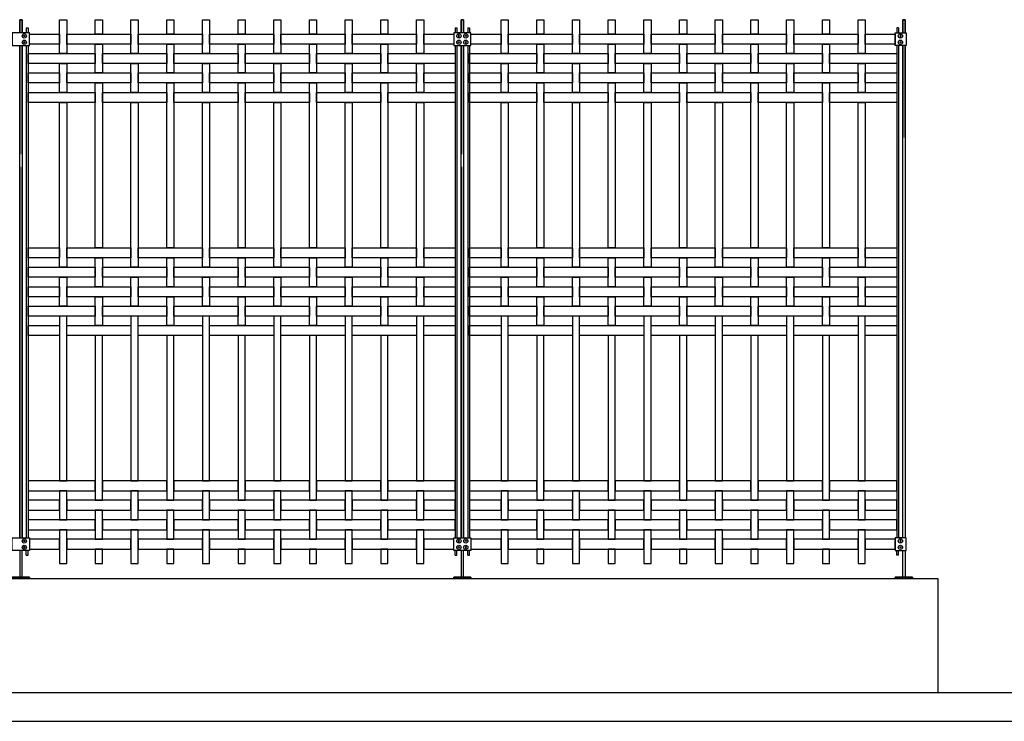
# Model space of a CAD drawing. Units: millimetres. Extents: x 222.7 to 239.1, y 154.4 to 164.4.
# Drawn here: x 232.2 to 235.6, y 156.1 to 158.6 of the extents above; entities that cross this region are included whole.
import ezdxf

# ---------------------------------------------------------------- set-up
doc = ezdxf.new("R2010")
doc.units = ezdxf.units.MM
doc.header["$LTSCALE"] = 0.005
for name, color, linetype in [('MALLA', 7, 'Continuous'), ('MURO', 6, 'Continuous'), ('poste', 8, 'Continuous')]:
    doc.layers.add(name, color=color, linetype=linetype)

msp = doc.modelspace()

# ---------------------------------------------------------------- linework, layer by layer
at = {"layer": 'MALLA'}
for points in [[(232.3099, 158.5768), (232.3349, 158.5768), (232.3349, 158.4583), (232.3099, 158.4583)], [(232.4349, 158.5768), (232.4599, 158.5768), (232.4599, 158.5263), (232.4349, 158.5263)], [(232.5599, 158.5768), (232.5849, 158.5768), (232.5849, 158.4583), (232.5599, 158.4583)], [(232.6849, 158.5768), (232.7099, 158.5768), (232.7099, 158.5263), (232.6849, 158.5263)], [(232.8099, 158.5768), (232.8349, 158.5768), (232.8349, 158.4583), (232.8099, 158.4583)], [(232.9349, 158.5768), (232.9599, 158.5768), (232.9599, 158.5263), (232.9349, 158.5263)], [(233.0599, 158.5768), (233.0849, 158.5768), (233.0849, 158.4583), (233.0599, 158.4583)], [(233.1849, 158.5768), (233.2099, 158.5768), (233.2099, 158.5263), (233.1849, 158.5263)], [(233.3099, 158.5768), (233.3349, 158.5768), (233.3349, 158.4583), (233.3099, 158.4583)], [(233.4349, 158.5768), (233.4599, 158.5768), (233.4599, 158.5263), (233.4349, 158.5263)], [(233.5599, 158.5768), (233.5849, 158.5768), (233.5849, 158.4583), (233.5599, 158.4583)], [(233.8559, 158.5768), (233.8809, 158.5768), (233.8809, 158.4583), (233.8559, 158.4583)], [(233.9809, 158.5768), (234.0059, 158.5768), (234.0059, 158.5263), (233.9809, 158.5263)], [(234.1059, 158.5768), (234.1309, 158.5768), (234.1309, 158.4583), (234.1059, 158.4583)], [(234.2309, 158.5768), (234.2559, 158.5768), (234.2559, 158.5263), (234.2309, 158.5263)], [(234.3559, 158.5768), (234.3809, 158.5768), (234.3809, 158.4583), (234.3559, 158.4583)], [(234.4809, 158.5768), (234.5059, 158.5768), (234.5059, 158.5263), (234.4809, 158.5263)], [(234.6059, 158.5768), (234.6309, 158.5768), (234.6309, 158.4583), (234.6059, 158.4583)], [(234.7309, 158.5768), (234.7559, 158.5768), (234.7559, 158.5263), (234.7309, 158.5263)], [(234.8559, 158.5768), (234.8809, 158.5768), (234.8809, 158.4583), (234.8559, 158.4583)], [(234.9809, 158.5768), (235.0059, 158.5768), (235.0059, 158.5263), (234.9809, 158.5263)], [(235.1059, 158.5768), (235.1309, 158.5768), (235.1309, 158.4583), (235.1059, 158.4583)], [(232.2044, 158.5263), (232.3099, 158.5263), (232.3099, 158.4913), (232.2044, 158.4913)], [(232.3349, 158.5263), (232.5599, 158.5263), (232.5599, 158.4913), (232.3349, 158.4913)], [(232.5849, 158.5263), (232.8099, 158.5263), (232.8099, 158.4913), (232.5849, 158.4913)], [(232.8349, 158.5263), (233.0599, 158.5263), (233.0599, 158.4913), (232.8349, 158.4913)], [(233.0849, 158.5263), (233.3099, 158.5263), (233.3099, 158.4913), (233.0849, 158.4913)], [(233.3349, 158.5263), (233.5599, 158.5263), (233.5599, 158.4913), (233.3349, 158.4913)], [(233.5849, 158.5263), (233.6904, 158.5263), (233.6904, 158.4913), (233.5849, 158.4913)], [(233.7504, 158.5263), (233.8559, 158.5263), (233.8559, 158.4913), (233.7504, 158.4913)], [(233.8809, 158.5263), (234.1059, 158.5263), (234.1059, 158.4913), (233.8809, 158.4913)], [(234.1309, 158.5263), (234.3559, 158.5263), (234.3559, 158.4913), (234.1309, 158.4913)], [(234.3809, 158.5263), (234.6059, 158.5263), (234.6059, 158.4913), (234.3809, 158.4913)], [(234.6309, 158.5263), (234.8559, 158.5263), (234.8559, 158.4913), (234.6309, 158.4913)], [(234.8809, 158.5263), (235.1059, 158.5263), (235.1059, 158.4913), (234.8809, 158.4913)], [(235.1309, 158.5263), (235.2364, 158.5263), (235.2364, 158.4913), (235.1309, 158.4913)], [(232.4349, 158.4913), (232.4599, 158.4913), (232.4599, 158.3903), (232.4349, 158.3903)], [(232.6849, 158.4913), (232.7099, 158.4913), (232.7099, 158.3903), (232.6849, 158.3903)], [(232.9349, 158.4913), (232.9599, 158.4913), (232.9599, 158.3903), (232.9349, 158.3903)], [(233.1849, 158.4913), (233.2099, 158.4913), (233.2099, 158.3903), (233.1849, 158.3903)], [(233.4349, 158.4913), (233.4599, 158.4913), (233.4599, 158.3903), (233.4349, 158.3903)], [(233.9809, 158.4913), (234.0059, 158.4913), (234.0059, 158.3903), (233.9809, 158.3903)], [(234.2309, 158.4913), (234.2559, 158.4913), (234.2559, 158.3903), (234.2309, 158.3903)], [(234.4809, 158.4913), (234.5059, 158.4913), (234.5059, 158.3903), (234.4809, 158.3903)], [(234.7309, 158.4913), (234.7559, 158.4913), (234.7559, 158.3903), (234.7309, 158.3903)], [(234.9809, 158.4913), (235.0059, 158.4913), (235.0059, 158.3903), (234.9809, 158.3903)], [(232.1994, 158.4583), (232.4349, 158.4583), (232.4349, 158.4233), (232.1994, 158.4233)], [(232.4599, 158.4583), (232.6849, 158.4583), (232.6849, 158.4233), (232.4599, 158.4233)], [(232.7099, 158.4583), (232.9349, 158.4583), (232.9349, 158.4233), (232.7099, 158.4233)], [(232.9599, 158.4583), (233.1849, 158.4583), (233.1849, 158.4233), (232.9599, 158.4233)], [(233.2099, 158.4583), (233.4349, 158.4583), (233.4349, 158.4233), (233.2099, 158.4233)], [(233.4599, 158.4583), (233.6954, 158.4583), (233.6954, 158.4233), (233.4599, 158.4233)], [(233.7454, 158.4583), (233.9809, 158.4583), (233.9809, 158.4233), (233.7454, 158.4233)], [(234.0059, 158.4583), (234.2309, 158.4583), (234.2309, 158.4233), (234.0059, 158.4233)], [(234.2559, 158.4583), (234.4809, 158.4583), (234.4809, 158.4233), (234.2559, 158.4233)], [(234.5059, 158.4583), (234.7309, 158.4583), (234.7309, 158.4233), (234.5059, 158.4233)], [(234.7559, 158.4583), (234.9809, 158.4583), (234.9809, 158.4233), (234.7559, 158.4233)], [(235.0059, 158.4583), (235.2414, 158.4583), (235.2414, 158.4233), (235.0059, 158.4233)], [(232.3099, 158.4233), (232.3349, 158.4233), (232.3349, 158.3223), (232.3099, 158.3223)], [(232.5599, 158.4233), (232.5849, 158.4233), (232.5849, 158.3223), (232.5599, 158.3223)], [(232.8099, 158.4233), (232.8349, 158.4233), (232.8349, 158.3223), (232.8099, 158.3223)], [(233.0599, 158.4233), (233.0849, 158.4233), (233.0849, 158.3223), (233.0599, 158.3223)], [(233.3099, 158.4233), (233.3349, 158.4233), (233.3349, 158.3223), (233.3099, 158.3223)], [(233.5599, 158.4233), (233.5849, 158.4233), (233.5849, 158.3223), (233.5599, 158.3223)], [(233.8559, 158.4233), (233.8809, 158.4233), (233.8809, 158.3223), (233.8559, 158.3223)], [(234.1059, 158.4233), (234.1309, 158.4233), (234.1309, 158.3223), (234.1059, 158.3223)], [(234.3559, 158.4233), (234.3809, 158.4233), (234.3809, 158.3223), (234.3559, 158.3223)], [(234.6059, 158.4233), (234.6309, 158.4233), (234.6309, 158.3223), (234.6059, 158.3223)], [(234.8559, 158.4233), (234.8809, 158.4233), (234.8809, 158.3223), (234.8559, 158.3223)], [(235.1059, 158.4233), (235.1309, 158.4233), (235.1309, 158.3223), (235.1059, 158.3223)], [(232.1994, 158.3903), (232.3099, 158.3903), (232.3099, 158.3553), (232.1994, 158.3553)], [(232.3349, 158.3903), (232.5599, 158.3903), (232.5599, 158.3553), (232.3349, 158.3553)], [(232.5849, 158.3903), (232.8099, 158.3903), (232.8099, 158.3553), (232.5849, 158.3553)], [(232.8349, 158.3903), (233.0599, 158.3903), (233.0599, 158.3553), (232.8349, 158.3553)], [(233.0849, 158.3903), (233.3099, 158.3903), (233.3099, 158.3553), (233.0849, 158.3553)], [(233.3349, 158.3903), (233.5599, 158.3903), (233.5599, 158.3553), (233.3349, 158.3553)], [(233.5849, 158.3903), (233.6954, 158.3903), (233.6954, 158.3553), (233.5849, 158.3553)], [(233.7454, 158.3903), (233.8559, 158.3903), (233.8559, 158.3553), (233.7454, 158.3553)], [(233.8809, 158.3903), (234.1059, 158.3903), (234.1059, 158.3553), (233.8809, 158.3553)], [(234.1309, 158.3903), (234.3559, 158.3903), (234.3559, 158.3553), (234.1309, 158.3553)], [(234.3809, 158.3903), (234.6059, 158.3903), (234.6059, 158.3553), (234.3809, 158.3553)], [(234.6309, 158.3903), (234.8559, 158.3903), (234.8559, 158.3553), (234.6309, 158.3553)], [(234.8809, 158.3903), (235.1059, 158.3903), (235.1059, 158.3553), (234.8809, 158.3553)], [(235.1309, 158.3903), (235.2414, 158.3903), (235.2414, 158.3553), (235.1309, 158.3553)], [(232.4349, 158.3553), (232.4599, 158.3553), (232.4599, 157.7783), (232.4349, 157.7783)], [(232.6849, 158.3553), (232.7099, 158.3553), (232.7099, 157.7783), (232.6849, 157.7783)], [(232.9349, 158.3553), (232.9599, 158.3553), (232.9599, 157.7783), (232.9349, 157.7783)], [(233.1849, 158.3553), (233.2099, 158.3553), (233.2099, 157.7783), (233.1849, 157.7783)], [(233.4349, 158.3553), (233.4599, 158.3553), (233.4599, 157.7783), (233.4349, 157.7783)], [(233.9809, 158.3553), (234.0059, 158.3553), (234.0059, 157.7783), (233.9809, 157.7783)], [(234.2309, 158.3553), (234.2559, 158.3553), (234.2559, 157.7783), (234.2309, 157.7783)], [(234.4809, 158.3553), (234.5059, 158.3553), (234.5059, 157.7783), (234.4809, 157.7783)], [(234.7309, 158.3553), (234.7559, 158.3553), (234.7559, 157.7783), (234.7309, 157.7783)], [(234.9809, 158.3553), (235.0059, 158.3553), (235.0059, 157.7783), (234.9809, 157.7783)], [(232.1994, 158.3223), (232.4349, 158.3223), (232.4349, 158.2873), (232.1994, 158.2873)], [(232.4599, 158.3223), (232.6849, 158.3223), (232.6849, 158.2873), (232.4599, 158.2873)], [(232.7099, 158.3223), (232.9349, 158.3223), (232.9349, 158.2873), (232.7099, 158.2873)], [(232.9599, 158.3223), (233.1849, 158.3223), (233.1849, 158.2873), (232.9599, 158.2873)], [(233.2099, 158.3223), (233.4349, 158.3223), (233.4349, 158.2873), (233.2099, 158.2873)], [(233.4599, 158.3223), (233.6954, 158.3223), (233.6954, 158.2873), (233.4599, 158.2873)], [(233.7454, 158.3223), (233.9809, 158.3223), (233.9809, 158.2873), (233.7454, 158.2873)], [(234.0059, 158.3223), (234.2309, 158.3223), (234.2309, 158.2873), (234.0059, 158.2873)], [(234.2559, 158.3223), (234.4809, 158.3223), (234.4809, 158.2873), (234.2559, 158.2873)], [(234.5059, 158.3223), (234.7309, 158.3223), (234.7309, 158.2873), (234.5059, 158.2873)], [(234.7559, 158.3223), (234.9809, 158.3223), (234.9809, 158.2873), (234.7559, 158.2873)], [(235.0059, 158.3223), (235.2414, 158.3223), (235.2414, 158.2873), (235.0059, 158.2873)], [(232.3099, 158.2873), (232.3349, 158.2873), (232.3349, 157.7103), (232.3099, 157.7103)], [(232.5599, 158.2873), (232.5849, 158.2873), (232.5849, 157.7103), (232.5599, 157.7103)], [(232.8099, 158.2873), (232.8349, 158.2873), (232.8349, 157.7103), (232.8099, 157.7103)], [(233.0599, 158.2873), (233.0849, 158.2873), (233.0849, 157.7103), (233.0599, 157.7103)], [(233.3099, 158.2873), (233.3349, 158.2873), (233.3349, 157.7103), (233.3099, 157.7103)], [(233.5599, 158.2873), (233.5849, 158.2873), (233.5849, 157.7103), (233.5599, 157.7103)], [(233.8559, 158.2873), (233.8809, 158.2873), (233.8809, 157.7103), (233.8559, 157.7103)], [(234.1059, 158.2873), (234.1309, 158.2873), (234.1309, 157.7103), (234.1059, 157.7103)], [(234.3559, 158.2873), (234.3809, 158.2873), (234.3809, 157.7103), (234.3559, 157.7103)], [(234.6059, 158.2873), (234.6309, 158.2873), (234.6309, 157.7103), (234.6059, 157.7103)], [(234.8559, 158.2873), (234.8809, 158.2873), (234.8809, 157.7103), (234.8559, 157.7103)], [(235.1059, 158.2873), (235.1309, 158.2873), (235.1309, 157.7103), (235.1059, 157.7103)], [(232.1994, 157.7783), (232.3099, 157.7783), (232.3099, 157.7433), (232.1994, 157.7433)], [(232.3349, 157.7783), (232.5599, 157.7783), (232.5599, 157.7433), (232.3349, 157.7433)], [(232.5849, 157.7783), (232.8099, 157.7783), (232.8099, 157.7433), (232.5849, 157.7433)], [(232.8349, 157.7783), (233.0599, 157.7783), (233.0599, 157.7433), (232.8349, 157.7433)], [(233.0849, 157.7783), (233.3099, 157.7783), (233.3099, 157.7433), (233.0849, 157.7433)], [(233.3349, 157.7783), (233.5599, 157.7783), (233.5599, 157.7433), (233.3349, 157.7433)], [(233.5849, 157.7783), (233.6954, 157.7783), (233.6954, 157.7433), (233.5849, 157.7433)], [(233.7454, 157.7783), (233.8559, 157.7783), (233.8559, 157.7433), (233.7454, 157.7433)], [(233.8809, 157.7783), (234.1059, 157.7783), (234.1059, 157.7433), (233.8809, 157.7433)], [(234.1309, 157.7783), (234.3559, 157.7783), (234.3559, 157.7433), (234.1309, 157.7433)], [(234.3809, 157.7783), (234.6059, 157.7783), (234.6059, 157.7433), (234.3809, 157.7433)], [(234.6309, 157.7783), (234.8559, 157.7783), (234.8559, 157.7433), (234.6309, 157.7433)], [(234.8809, 157.7783), (235.1059, 157.7783), (235.1059, 157.7433), (234.8809, 157.7433)], [(235.1309, 157.7783), (235.2414, 157.7783), (235.2414, 157.7433), (235.1309, 157.7433)], [(232.4349, 157.7433), (232.4599, 157.7433), (232.4599, 157.6423), (232.4349, 157.6423)], [(232.6849, 157.7433), (232.7099, 157.7433), (232.7099, 157.6423), (232.6849, 157.6423)], [(232.9349, 157.7433), (232.9599, 157.7433), (232.9599, 157.6423), (232.9349, 157.6423)], [(233.1849, 157.7433), (233.2099, 157.7433), (233.2099, 157.6423), (233.1849, 157.6423)], [(233.4349, 157.7433), (233.4599, 157.7433), (233.4599, 157.6423), (233.4349, 157.6423)], [(233.9809, 157.7433), (234.0059, 157.7433), (234.0059, 157.6423), (233.9809, 157.6423)], [(234.2309, 157.7433), (234.2559, 157.7433), (234.2559, 157.6423), (234.2309, 157.6423)], [(234.4809, 157.7433), (234.5059, 157.7433), (234.5059, 157.6423), (234.4809, 157.6423)], [(234.7309, 157.7433), (234.7559, 157.7433), (234.7559, 157.6423), (234.7309, 157.6423)], [(234.9809, 157.7433), (235.0059, 157.7433), (235.0059, 157.6423), (234.9809, 157.6423)], [(232.1994, 157.7103), (232.4349, 157.7103), (232.4349, 157.6753), (232.1994, 157.6753)], [(232.4599, 157.7103), (232.6849, 157.7103), (232.6849, 157.6753), (232.4599, 157.6753)], [(232.7099, 157.7103), (232.9349, 157.7103), (232.9349, 157.6753), (232.7099, 157.6753)], [(232.9599, 157.7103), (233.1849, 157.7103), (233.1849, 157.6753), (232.9599, 157.6753)], [(233.2099, 157.7103), (233.4349, 157.7103), (233.4349, 157.6753), (233.2099, 157.6753)], [(233.4599, 157.7103), (233.6954, 157.7103), (233.6954, 157.6753), (233.4599, 157.6753)], [(233.7454, 157.7103), (233.9809, 157.7103), (233.9809, 157.6753), (233.7454, 157.6753)], [(234.0059, 157.7103), (234.2309, 157.7103), (234.2309, 157.6753), (234.0059, 157.6753)], [(234.2559, 157.7103), (234.4809, 157.7103), (234.4809, 157.6753), (234.2559, 157.6753)], [(234.5059, 157.7103), (234.7309, 157.7103), (234.7309, 157.6753), (234.5059, 157.6753)], [(234.7559, 157.7103), (234.9809, 157.7103), (234.9809, 157.6753), (234.7559, 157.6753)], [(235.0059, 157.7103), (235.2414, 157.7103), (235.2414, 157.6753), (235.0059, 157.6753)], [(232.3099, 157.6753), (232.3349, 157.6753), (232.3349, 157.5743), (232.3099, 157.5743)], [(232.5599, 157.6753), (232.5849, 157.6753), (232.5849, 157.5743), (232.5599, 157.5743)], [(232.8099, 157.6753), (232.8349, 157.6753), (232.8349, 157.5743), (232.8099, 157.5743)], [(233.0599, 157.6753), (233.0849, 157.6753), (233.0849, 157.5743), (233.0599, 157.5743)], [(233.3099, 157.6753), (233.3349, 157.6753), (233.3349, 157.5743), (233.3099, 157.5743)], [(233.5599, 157.6753), (233.5849, 157.6753), (233.5849, 157.5743), (233.5599, 157.5743)], [(233.8559, 157.6753), (233.8809, 157.6753), (233.8809, 157.5743), (233.8559, 157.5743)], [(234.1059, 157.6753), (234.1309, 157.6753), (234.1309, 157.5743), (234.1059, 157.5743)], [(234.3559, 157.6753), (234.3809, 157.6753), (234.3809, 157.5743), (234.3559, 157.5743)], [(234.6059, 157.6753), (234.6309, 157.6753), (234.6309, 157.5743), (234.6059, 157.5743)], [(234.8559, 157.6753), (234.8809, 157.6753), (234.8809, 157.5743), (234.8559, 157.5743)], [(235.1059, 157.6753), (235.1309, 157.6753), (235.1309, 157.5743), (235.1059, 157.5743)], [(232.1994, 157.6423), (232.3099, 157.6423), (232.3099, 157.6073), (232.1994, 157.6073)], [(232.3349, 157.6423), (232.5599, 157.6423), (232.5599, 157.6073), (232.3349, 157.6073)], [(232.5849, 157.6423), (232.8099, 157.6423), (232.8099, 157.6073), (232.5849, 157.6073)], [(232.8349, 157.6423), (233.0599, 157.6423), (233.0599, 157.6073), (232.8349, 157.6073)], [(233.0849, 157.6423), (233.3099, 157.6423), (233.3099, 157.6073), (233.0849, 157.6073)], [(233.3349, 157.6423), (233.5599, 157.6423), (233.5599, 157.6073), (233.3349, 157.6073)], [(233.5849, 157.6423), (233.6954, 157.6423), (233.6954, 157.6073), (233.5849, 157.6073)], [(233.7454, 157.6423), (233.8559, 157.6423), (233.8559, 157.6073), (233.7454, 157.6073)], [(233.8809, 157.6423), (234.1059, 157.6423), (234.1059, 157.6073), (233.8809, 157.6073)], [(234.1309, 157.6423), (234.3559, 157.6423), (234.3559, 157.6073), (234.1309, 157.6073)], [(234.3809, 157.6423), (234.6059, 157.6423), (234.6059, 157.6073), (234.3809, 157.6073)], [(234.6309, 157.6423), (234.8559, 157.6423), (234.8559, 157.6073), (234.6309, 157.6073)], [(234.8809, 157.6423), (235.1059, 157.6423), (235.1059, 157.6073), (234.8809, 157.6073)], [(235.1309, 157.6423), (235.2414, 157.6423), (235.2414, 157.6073), (235.1309, 157.6073)], [(232.4349, 157.6073), (232.4599, 157.6073), (232.4599, 157.5063), (232.4349, 157.5063)], [(232.6849, 157.6073), (232.7099, 157.6073), (232.7099, 157.5063), (232.6849, 157.5063)], [(232.9349, 157.6073), (232.9599, 157.6073), (232.9599, 157.5063), (232.9349, 157.5063)], [(233.1849, 157.6073), (233.2099, 157.6073), (233.2099, 157.5063), (233.1849, 157.5063)], [(233.4349, 157.6073), (233.4599, 157.6073), (233.4599, 157.5063), (233.4349, 157.5063)], [(233.9809, 157.6073), (234.0059, 157.6073), (234.0059, 157.5063), (233.9809, 157.5063)], [(234.2309, 157.6073), (234.2559, 157.6073), (234.2559, 157.5063), (234.2309, 157.5063)], [(234.4809, 157.6073), (234.5059, 157.6073), (234.5059, 157.5063), (234.4809, 157.5063)], [(234.7309, 157.6073), (234.7559, 157.6073), (234.7559, 157.5063), (234.7309, 157.5063)], [(234.9809, 157.6073), (235.0059, 157.6073), (235.0059, 157.5063), (234.9809, 157.5063)], [(232.1994, 157.5743), (232.4349, 157.5743), (232.4349, 157.5393), (232.1994, 157.5393)], [(232.4599, 157.5743), (232.6849, 157.5743), (232.6849, 157.5393), (232.4599, 157.5393)], [(232.7099, 157.5743), (232.9349, 157.5743), (232.9349, 157.5393), (232.7099, 157.5393)], [(232.9599, 157.5743), (233.1849, 157.5743), (233.1849, 157.5393), (232.9599, 157.5393)], [(233.2099, 157.5743), (233.4349, 157.5743), (233.4349, 157.5393), (233.2099, 157.5393)], [(233.4599, 157.5743), (233.6954, 157.5743), (233.6954, 157.5393), (233.4599, 157.5393)], [(233.7454, 157.5743), (233.9809, 157.5743), (233.9809, 157.5393), (233.7454, 157.5393)], [(234.0059, 157.5743), (234.2309, 157.5743), (234.2309, 157.5393), (234.0059, 157.5393)], [(234.2559, 157.5743), (234.4809, 157.5743), (234.4809, 157.5393), (234.2559, 157.5393)], [(234.5059, 157.5743), (234.7309, 157.5743), (234.7309, 157.5393), (234.5059, 157.5393)], [(234.7559, 157.5743), (234.9809, 157.5743), (234.9809, 157.5393), (234.7559, 157.5393)], [(235.0059, 157.5743), (235.2414, 157.5743), (235.2414, 157.5393), (235.0059, 157.5393)], [(232.3099, 156.9628), (232.3349, 156.9628), (232.3349, 157.5393), (232.3099, 157.5393)], [(232.5599, 156.9628), (232.5849, 156.9628), (232.5849, 157.5393), (232.5599, 157.5393)], [(232.8099, 156.9628), (232.8349, 156.9628), (232.8349, 157.5393), (232.8099, 157.5393)], [(233.0599, 156.9628), (233.0849, 156.9628), (233.0849, 157.5393), (233.0599, 157.5393)], [(233.3099, 156.9628), (233.3349, 156.9628), (233.3349, 157.5393), (233.3099, 157.5393)], [(233.5599, 156.9628), (233.5849, 156.9628), (233.5849, 157.5393), (233.5599, 157.5393)], [(233.8559, 156.9628), (233.8809, 156.9628), (233.8809, 157.5393), (233.8559, 157.5393)], [(234.1059, 156.9628), (234.1309, 156.9628), (234.1309, 157.5393), (234.1059, 157.5393)], [(234.3559, 156.9628), (234.3809, 156.9628), (234.3809, 157.5393), (234.3559, 157.5393)], [(234.6059, 156.9628), (234.6309, 156.9628), (234.6309, 157.5393), (234.6059, 157.5393)], [(234.8559, 156.9628), (234.8809, 156.9628), (234.8809, 157.5393), (234.8559, 157.5393)], [(235.1059, 156.9628), (235.1309, 156.9628), (235.1309, 157.5393), (235.1059, 157.5393)], [(232.1994, 157.5063), (232.3099, 157.5063), (232.3099, 157.4713), (232.1994, 157.4713)], [(232.3349, 157.5063), (232.5599, 157.5063), (232.5599, 157.4713), (232.3349, 157.4713)], [(232.5849, 157.5063), (232.8099, 157.5063), (232.8099, 157.4713), (232.5849, 157.4713)], [(232.8349, 157.5063), (233.0599, 157.5063), (233.0599, 157.4713), (232.8349, 157.4713)], [(233.0849, 157.5063), (233.3099, 157.5063), (233.3099, 157.4713), (233.0849, 157.4713)], [(233.3349, 157.5063), (233.5599, 157.5063), (233.5599, 157.4713), (233.3349, 157.4713)], [(233.5849, 157.5063), (233.6954, 157.5063), (233.6954, 157.4713), (233.5849, 157.4713)], [(233.7454, 157.5063), (233.8559, 157.5063), (233.8559, 157.4713), (233.7454, 157.4713)], [(233.8809, 157.5063), (234.1059, 157.5063), (234.1059, 157.4713), (233.8809, 157.4713)], [(234.1309, 157.5063), (234.3559, 157.5063), (234.3559, 157.4713), (234.1309, 157.4713)], [(234.3809, 157.5063), (234.6059, 157.5063), (234.6059, 157.4713), (234.3809, 157.4713)], [(234.6309, 157.5063), (234.8559, 157.5063), (234.8559, 157.4713), (234.6309, 157.4713)], [(234.8809, 157.5063), (235.1059, 157.5063), (235.1059, 157.4713), (234.8809, 157.4713)], [(235.1309, 157.5063), (235.2414, 157.5063), (235.2414, 157.4713), (235.1309, 157.4713)], [(232.4349, 156.8948), (232.4599, 156.8948), (232.4599, 157.4713), (232.4349, 157.4713)], [(232.6849, 156.8948), (232.7099, 156.8948), (232.7099, 157.4713), (232.6849, 157.4713)], [(232.9349, 156.8948), (232.9599, 156.8948), (232.9599, 157.4713), (232.9349, 157.4713)], [(233.1849, 156.8948), (233.2099, 156.8948), (233.2099, 157.4713), (233.1849, 157.4713)], [(233.4349, 156.8948), (233.4599, 156.8948), (233.4599, 157.4713), (233.4349, 157.4713)], [(233.9809, 156.8948), (234.0059, 156.8948), (234.0059, 157.4713), (233.9809, 157.4713)], [(234.2309, 156.8948), (234.2559, 156.8948), (234.2559, 157.4713), (234.2309, 157.4713)], [(234.4809, 156.8948), (234.5059, 156.8948), (234.5059, 157.4713), (234.4809, 157.4713)], [(234.7309, 156.8948), (234.7559, 156.8948), (234.7559, 157.4713), (234.7309, 157.4713)], [(234.9809, 156.8948), (235.0059, 156.8948), (235.0059, 157.4713), (234.9809, 157.4713)], [(232.1994, 156.9278), (232.4349, 156.9278), (232.4349, 156.9628), (232.1994, 156.9628)], [(232.4599, 156.9278), (232.6849, 156.9278), (232.6849, 156.9628), (232.4599, 156.9628)], [(232.7099, 156.9278), (232.9349, 156.9278), (232.9349, 156.9628), (232.7099, 156.9628)], [(232.9599, 156.9278), (233.1849, 156.9278), (233.1849, 156.9628), (232.9599, 156.9628)], [(233.2099, 156.9278), (233.4349, 156.9278), (233.4349, 156.9628), (233.2099, 156.9628)], [(233.4599, 156.9278), (233.6954, 156.9278), (233.6954, 156.9628), (233.4599, 156.9628)], [(233.7454, 156.9278), (233.9809, 156.9278), (233.9809, 156.9628), (233.7454, 156.9628)], [(234.0059, 156.9278), (234.2309, 156.9278), (234.2309, 156.9628), (234.0059, 156.9628)], [(234.2559, 156.9278), (234.4809, 156.9278), (234.4809, 156.9628), (234.2559, 156.9628)], [(234.5059, 156.9278), (234.7309, 156.9278), (234.7309, 156.9628), (234.5059, 156.9628)], [(234.7559, 156.9278), (234.9809, 156.9278), (234.9809, 156.9628), (234.7559, 156.9628)], [(235.0059, 156.9278), (235.2414, 156.9278), (235.2414, 156.9628), (235.0059, 156.9628)], [(232.3099, 156.8268), (232.3349, 156.8268), (232.3349, 156.9278), (232.3099, 156.9278)], [(232.5599, 156.8268), (232.5849, 156.8268), (232.5849, 156.9278), (232.5599, 156.9278)], [(232.8099, 156.8268), (232.8349, 156.8268), (232.8349, 156.9278), (232.8099, 156.9278)], [(233.0599, 156.8268), (233.0849, 156.8268), (233.0849, 156.9278), (233.0599, 156.9278)], [(233.3099, 156.8268), (233.3349, 156.8268), (233.3349, 156.9278), (233.3099, 156.9278)], [(233.5599, 156.8268), (233.5849, 156.8268), (233.5849, 156.9278), (233.5599, 156.9278)], [(233.8559, 156.8268), (233.8809, 156.8268), (233.8809, 156.9278), (233.8559, 156.9278)], [(234.1059, 156.8268), (234.1309, 156.8268), (234.1309, 156.9278), (234.1059, 156.9278)], [(234.3559, 156.8268), (234.3809, 156.8268), (234.3809, 156.9278), (234.3559, 156.9278)], [(234.6059, 156.8268), (234.6309, 156.8268), (234.6309, 156.9278), (234.6059, 156.9278)], [(234.8559, 156.8268), (234.8809, 156.8268), (234.8809, 156.9278), (234.8559, 156.9278)], [(235.1059, 156.8268), (235.1309, 156.8268), (235.1309, 156.9278), (235.1059, 156.9278)], [(232.1994, 156.8598), (232.3099, 156.8598), (232.3099, 156.8948), (232.1994, 156.8948)], [(232.3349, 156.8598), (232.5599, 156.8598), (232.5599, 156.8948), (232.3349, 156.8948)], [(232.5849, 156.8598), (232.8099, 156.8598), (232.8099, 156.8948), (232.5849, 156.8948)], [(232.8349, 156.8598), (233.0599, 156.8598), (233.0599, 156.8948), (232.8349, 156.8948)], [(233.0849, 156.8598), (233.3099, 156.8598), (233.3099, 156.8948), (233.0849, 156.8948)], [(233.3349, 156.8598), (233.5599, 156.8598), (233.5599, 156.8948), (233.3349, 156.8948)], [(233.5849, 156.8598), (233.6954, 156.8598), (233.6954, 156.8948), (233.5849, 156.8948)], [(233.7454, 156.8598), (233.8559, 156.8598), (233.8559, 156.8948), (233.7454, 156.8948)], [(233.8809, 156.8598), (234.1059, 156.8598), (234.1059, 156.8948), (233.8809, 156.8948)], [(234.1309, 156.8598), (234.3559, 156.8598), (234.3559, 156.8948), (234.1309, 156.8948)], [(234.3809, 156.8598), (234.6059, 156.8598), (234.6059, 156.8948), (234.3809, 156.8948)], [(234.6309, 156.8598), (234.8559, 156.8598), (234.8559, 156.8948), (234.6309, 156.8948)], [(234.8809, 156.8598), (235.1059, 156.8598), (235.1059, 156.8948), (234.8809, 156.8948)], [(235.1309, 156.8598), (235.2414, 156.8598), (235.2414, 156.8948), (235.1309, 156.8948)], [(232.4349, 156.7588), (232.4599, 156.7588), (232.4599, 156.8598), (232.4349, 156.8598)], [(232.6849, 156.7588), (232.7099, 156.7588), (232.7099, 156.8598), (232.6849, 156.8598)], [(232.9349, 156.7588), (232.9599, 156.7588), (232.9599, 156.8598), (232.9349, 156.8598)], [(233.1849, 156.7588), (233.2099, 156.7588), (233.2099, 156.8598), (233.1849, 156.8598)], [(233.4349, 156.7588), (233.4599, 156.7588), (233.4599, 156.8598), (233.4349, 156.8598)], [(233.9809, 156.7588), (234.0059, 156.7588), (234.0059, 156.8598), (233.9809, 156.8598)], [(234.2309, 156.7588), (234.2559, 156.7588), (234.2559, 156.8598), (234.2309, 156.8598)], [(234.4809, 156.7588), (234.5059, 156.7588), (234.5059, 156.8598), (234.4809, 156.8598)], [(234.7309, 156.7588), (234.7559, 156.7588), (234.7559, 156.8598), (234.7309, 156.8598)], [(234.9809, 156.7588), (235.0059, 156.7588), (235.0059, 156.8598), (234.9809, 156.8598)], [(232.1994, 156.7918), (232.4349, 156.7918), (232.4349, 156.8268), (232.1994, 156.8268)], [(232.4599, 156.7918), (232.6849, 156.7918), (232.6849, 156.8268), (232.4599, 156.8268)], [(232.7099, 156.7918), (232.9349, 156.7918), (232.9349, 156.8268), (232.7099, 156.8268)], [(232.9599, 156.7918), (233.1849, 156.7918), (233.1849, 156.8268), (232.9599, 156.8268)], [(233.2099, 156.7918), (233.4349, 156.7918), (233.4349, 156.8268), (233.2099, 156.8268)], [(233.4599, 156.7918), (233.6954, 156.7918), (233.6954, 156.8268), (233.4599, 156.8268)], [(233.7454, 156.7918), (233.9809, 156.7918), (233.9809, 156.8268), (233.7454, 156.8268)], [(234.0059, 156.7918), (234.2309, 156.7918), (234.2309, 156.8268), (234.0059, 156.8268)], [(234.2559, 156.7918), (234.4809, 156.7918), (234.4809, 156.8268), (234.2559, 156.8268)], [(234.5059, 156.7918), (234.7309, 156.7918), (234.7309, 156.8268), (234.5059, 156.8268)], [(234.7559, 156.7918), (234.9809, 156.7918), (234.9809, 156.8268), (234.7559, 156.8268)], [(235.0059, 156.7918), (235.2414, 156.7918), (235.2414, 156.8268), (235.0059, 156.8268)], [(232.3099, 156.6733), (232.3349, 156.6733), (232.3349, 156.7918), (232.3099, 156.7918)], [(232.5599, 156.6733), (232.5849, 156.6733), (232.5849, 156.7918), (232.5599, 156.7918)], [(232.8099, 156.6733), (232.8349, 156.6733), (232.8349, 156.7918), (232.8099, 156.7918)], [(233.0599, 156.6733), (233.0849, 156.6733), (233.0849, 156.7918), (233.0599, 156.7918)], [(233.3099, 156.6733), (233.3349, 156.6733), (233.3349, 156.7918), (233.3099, 156.7918)], [(233.5599, 156.6733), (233.5849, 156.6733), (233.5849, 156.7918), (233.5599, 156.7918)], [(233.8559, 156.6733), (233.8809, 156.6733), (233.8809, 156.7918), (233.8559, 156.7918)], [(234.1059, 156.6733), (234.1309, 156.6733), (234.1309, 156.7918), (234.1059, 156.7918)], [(234.3559, 156.6733), (234.3809, 156.6733), (234.3809, 156.7918), (234.3559, 156.7918)], [(234.6059, 156.6733), (234.6309, 156.6733), (234.6309, 156.7918), (234.6059, 156.7918)], [(234.8559, 156.6733), (234.8809, 156.6733), (234.8809, 156.7918), (234.8559, 156.7918)], [(235.1059, 156.6733), (235.1309, 156.6733), (235.1309, 156.7918), (235.1059, 156.7918)], [(232.2044, 156.7238), (232.3099, 156.7238), (232.3099, 156.7588), (232.2044, 156.7588)], [(232.3349, 156.7238), (232.5599, 156.7238), (232.5599, 156.7588), (232.3349, 156.7588)], [(232.5849, 156.7238), (232.8099, 156.7238), (232.8099, 156.7588), (232.5849, 156.7588)], [(232.8349, 156.7238), (233.0599, 156.7238), (233.0599, 156.7588), (232.8349, 156.7588)], [(233.0849, 156.7238), (233.3099, 156.7238), (233.3099, 156.7588), (233.0849, 156.7588)], [(233.3349, 156.7238), (233.5599, 156.7238), (233.5599, 156.7588), (233.3349, 156.7588)], [(233.5849, 156.7238), (233.6904, 156.7238), (233.6904, 156.7588), (233.5849, 156.7588)], [(233.7504, 156.7238), (233.8559, 156.7238), (233.8559, 156.7588), (233.7504, 156.7588)], [(233.8809, 156.7238), (234.1059, 156.7238), (234.1059, 156.7588), (233.8809, 156.7588)], [(234.1309, 156.7238), (234.3559, 156.7238), (234.3559, 156.7588), (234.1309, 156.7588)], [(234.3809, 156.7238), (234.6059, 156.7238), (234.6059, 156.7588), (234.3809, 156.7588)], [(234.6309, 156.7238), (234.8559, 156.7238), (234.8559, 156.7588), (234.6309, 156.7588)], [(234.8809, 156.7238), (235.1059, 156.7238), (235.1059, 156.7588), (234.8809, 156.7588)], [(235.1309, 156.7238), (235.2364, 156.7238), (235.2364, 156.7588), (235.1309, 156.7588)], [(232.4349, 156.6733), (232.4599, 156.6733), (232.4599, 156.7238), (232.4349, 156.7238)], [(232.6849, 156.6733), (232.7099, 156.6733), (232.7099, 156.7238), (232.6849, 156.7238)], [(232.9349, 156.6733), (232.9599, 156.6733), (232.9599, 156.7238), (232.9349, 156.7238)], [(233.1849, 156.6733), (233.2099, 156.6733), (233.2099, 156.7238), (233.1849, 156.7238)], [(233.4349, 156.6733), (233.4599, 156.6733), (233.4599, 156.7238), (233.4349, 156.7238)], [(233.9809, 156.6733), (234.0059, 156.6733), (234.0059, 156.7238), (233.9809, 156.7238)], [(234.2309, 156.6733), (234.2559, 156.6733), (234.2559, 156.7238), (234.2309, 156.7238)], [(234.4809, 156.6733), (234.5059, 156.6733), (234.5059, 156.7238), (234.4809, 156.7238)], [(234.7309, 156.6733), (234.7559, 156.6733), (234.7559, 156.7238), (234.7309, 156.7238)], [(234.9809, 156.6733), (235.0059, 156.6733), (235.0059, 156.7238), (234.9809, 156.7238)]]:
    msp.add_lwpolyline(points, close=True, dxfattribs=at)
at = {"layer": 'MURO'}
for points in [[(224.3732, 156.6213), (235.3851, 156.6213)], [(235.3851, 156.6213), (235.3851, 156.2213)], [(238.4199, 156.2213), (222.6799, 156.2213)], [(222.6799, 156.1213), (239.066, 156.1213)], [(222.6799, 156.1213), (235.5379, 156.1213)]]:
    msp.add_lwpolyline(points, dxfattribs=at)
at = {"layer": 'poste'}
for p, q in [((232.1934, 158.5478), (232.1934, 158.5314)), ((232.1934, 158.5478), (232.1994, 158.5478)), ((232.1994, 158.5478), (232.1994, 158.5314)), ((233.6954, 158.5478), (233.6954, 158.5314)), ((233.6954, 158.5478), (233.7014, 158.5478)), ((233.7014, 158.5478), (233.7014, 158.5314)), ((233.7394, 158.5478), (233.7394, 158.5314)), ((233.7394, 158.5478), (233.7454, 158.5478)), ((233.7454, 158.5478), (233.7454, 158.5314)), ((235.2414, 158.5478), (235.2414, 158.5314)), ((235.2474, 158.5478), (235.2414, 158.5478)), ((235.2474, 158.5478), (235.2474, 158.5314)), ((232.1934, 158.4862), (232.1934, 156.7639)), ((232.1994, 158.4862), (232.1994, 156.7639)), ((233.6954, 158.4862), (233.6954, 156.7639)), ((233.7014, 158.4862), (233.7014, 156.7639)), ((233.7394, 158.4862), (233.7394, 156.7639)), ((233.7454, 158.4862), (233.7454, 156.7639)), ((235.2414, 158.4862), (235.2414, 156.7639)), ((235.2474, 158.4862), (235.2474, 156.7639)), ((232.1934, 156.7023), (232.1934, 156.7187)), ((232.1994, 156.7023), (232.1994, 156.7187)), ((233.6954, 156.7023), (233.6954, 156.7187)), ((233.7014, 156.7023), (233.7014, 156.7187)), ((233.7394, 156.7023), (233.7394, 156.7187)), ((233.7454, 156.7023), (233.7454, 156.7187)), ((235.2414, 156.7023), (235.2414, 156.7187)), ((235.2474, 156.7023), (235.2474, 156.7187)), ((232.1934, 156.7023), (232.1994, 156.7023)), ((233.6954, 156.7023), (233.7014, 156.7023)), ((233.7394, 156.7023), (233.7454, 156.7023)), ((235.2474, 156.7023), (235.2414, 156.7023))]:
    msp.add_line(p, q, dxfattribs=at)
for points in [[(232.1704, 158.5314), (232.1704, 158.5768), (232.1784, 158.5768), (232.1784, 158.5314)], [(232.1784, 158.5314), (232.1784, 158.5768), (232.1704, 158.5768), (232.1704, 158.5314)], [(233.7164, 158.5314), (233.7164, 158.5768), (233.7244, 158.5768), (233.7244, 158.5314)], [(233.7244, 158.5314), (233.7244, 158.5768), (233.7164, 158.5768), (233.7164, 158.5314)], [(235.2704, 158.5331), (235.2704, 158.5768), (235.2624, 158.5768), (235.2624, 158.5331)], [(235.2624, 158.5314), (235.2624, 158.5768), (235.2704, 158.5768), (235.2704, 158.5314)], [(235.2624, 158.5547), (235.2624, 158.5314)], [(235.2704, 158.5314), (235.2704, 158.5547)], [(232.1704, 156.7639), (232.1704, 158.4862)], [(232.1704, 158.4862), (232.1704, 158.1067)], [(232.1784, 158.4862), (232.1784, 156.7639)], [(232.1784, 158.1067), (232.1784, 158.4862)], [(233.7164, 156.7639), (233.7164, 158.4862)], [(233.7164, 158.4862), (233.7164, 158.1067)], [(233.7244, 158.1067), (233.7244, 158.4862)], [(233.7244, 158.4862), (233.7244, 156.7639)], [(235.2624, 156.7639), (235.2624, 158.4862)], [(235.2624, 158.4862), (235.2624, 158.1646)], [(235.2704, 158.1646), (235.2704, 158.4862)], [(235.2704, 158.4862), (235.2704, 156.7639)], [(232.1704, 158.0615), (232.1704, 156.7639)], [(232.1784, 156.7639), (232.1784, 158.0615)], [(233.7164, 158.0615), (233.7164, 156.7639)], [(233.7244, 156.7639), (233.7244, 158.0615)], [(232.1704, 156.7187), (232.1704, 156.6253), (232.1784, 156.6253), (232.1784, 156.7187)], [(233.7164, 156.7187), (233.7164, 156.6253), (233.7244, 156.6253), (233.7244, 156.7187)], [(235.2704, 156.7187), (235.2704, 156.6253), (235.2624, 156.6253), (235.2624, 156.7187)]]:
    msp.add_lwpolyline(points, dxfattribs=at)
for points in [[(232.1444, 158.4862), (232.2044, 158.4862), (232.2044, 158.5314), (232.1444, 158.5314)], [(232.1876, 158.522), (232.1888, 158.5199), (232.1876, 158.5178), (232.1852, 158.5178), (232.184, 158.5199), (232.1852, 158.522)], [(232.1876, 158.522), (232.1888, 158.5199), (232.1876, 158.5178), (232.1852, 158.5178), (232.184, 158.5199), (232.1852, 158.522)], [(233.6904, 158.4862), (233.7504, 158.4862), (233.7504, 158.5314), (233.6904, 158.5314)], [(233.7072, 158.522), (233.706, 158.5199), (233.7072, 158.5178), (233.7096, 158.5178), (233.7108, 158.5199), (233.7096, 158.522)], [(233.7072, 158.522), (233.706, 158.5199), (233.7072, 158.5178), (233.7096, 158.5178), (233.7108, 158.5199), (233.7096, 158.522)], [(233.7336, 158.522), (233.7348, 158.5199), (233.7336, 158.5178), (233.7312, 158.5178), (233.73, 158.5199), (233.7312, 158.522)], [(233.7336, 158.522), (233.7348, 158.5199), (233.7336, 158.5178), (233.7312, 158.5178), (233.73, 158.5199), (233.7312, 158.522)], [(235.2747, 158.4862), (235.2364, 158.4862), (235.2364, 158.5314), (235.2747, 158.5314)], [(235.2532, 158.522), (235.252, 158.5199), (235.2532, 158.5178), (235.2556, 158.5178), (235.2568, 158.5199), (235.2556, 158.522)], [(235.2532, 158.522), (235.252, 158.5199), (235.2532, 158.5178), (235.2556, 158.5178), (235.2568, 158.5199), (235.2556, 158.522)], [(232.1876, 158.4956), (232.1888, 158.4977), (232.1876, 158.4998), (232.1852, 158.4998), (232.184, 158.4977), (232.1852, 158.4956)], [(232.1876, 158.4956), (232.1888, 158.4977), (232.1876, 158.4998), (232.1852, 158.4998), (232.184, 158.4977), (232.1852, 158.4956)], [(233.7072, 158.4956), (233.706, 158.4977), (233.7072, 158.4998), (233.7096, 158.4998), (233.7108, 158.4977), (233.7096, 158.4956)], [(233.7072, 158.4956), (233.706, 158.4977), (233.7072, 158.4998), (233.7096, 158.4998), (233.7108, 158.4977), (233.7096, 158.4956)], [(233.7336, 158.4956), (233.7348, 158.4977), (233.7336, 158.4998), (233.7312, 158.4998), (233.73, 158.4977), (233.7312, 158.4956)], [(233.7336, 158.4956), (233.7348, 158.4977), (233.7336, 158.4998), (233.7312, 158.4998), (233.73, 158.4977), (233.7312, 158.4956)], [(235.2532, 158.4956), (235.252, 158.4977), (235.2532, 158.4998), (235.2556, 158.4998), (235.2568, 158.4977), (235.2556, 158.4956)], [(235.2532, 158.4956), (235.252, 158.4977), (235.2532, 158.4998), (235.2556, 158.4998), (235.2568, 158.4977), (235.2556, 158.4956)], [(232.1444, 156.7639), (232.2044, 156.7639), (232.2044, 156.7187), (232.1444, 156.7187)], [(232.1876, 156.7545), (232.1888, 156.7524), (232.1876, 156.7503), (232.1852, 156.7503), (232.184, 156.7524), (232.1852, 156.7545)], [(232.1876, 156.7545), (232.1888, 156.7524), (232.1876, 156.7503), (232.1852, 156.7503), (232.184, 156.7524), (232.1852, 156.7545)], [(233.6904, 156.7639), (233.7504, 156.7639), (233.7504, 156.7187), (233.6904, 156.7187)], [(233.7072, 156.7545), (233.706, 156.7524), (233.7072, 156.7503), (233.7096, 156.7503), (233.7108, 156.7524), (233.7096, 156.7545)], [(233.7072, 156.7545), (233.706, 156.7524), (233.7072, 156.7503), (233.7096, 156.7503), (233.7108, 156.7524), (233.7096, 156.7545)], [(233.7336, 156.7545), (233.7348, 156.7524), (233.7336, 156.7503), (233.7312, 156.7503), (233.73, 156.7524), (233.7312, 156.7545)], [(233.7336, 156.7545), (233.7348, 156.7524), (233.7336, 156.7503), (233.7312, 156.7503), (233.73, 156.7524), (233.7312, 156.7545)], [(235.2747, 156.7639), (235.2364, 156.7639), (235.2364, 156.7187), (235.2747, 156.7187)], [(235.2532, 156.7545), (235.252, 156.7524), (235.2532, 156.7503), (235.2556, 156.7503), (235.2568, 156.7524), (235.2556, 156.7545)], [(235.2532, 156.7545), (235.252, 156.7524), (235.2532, 156.7503), (235.2556, 156.7503), (235.2568, 156.7524), (235.2556, 156.7545)], [(232.1876, 156.7281), (232.1888, 156.7302), (232.1876, 156.7323), (232.1852, 156.7323), (232.184, 156.7302), (232.1852, 156.7281)], [(232.1876, 156.7281), (232.1888, 156.7302), (232.1876, 156.7323), (232.1852, 156.7323), (232.184, 156.7302), (232.1852, 156.7281)], [(233.7072, 156.7281), (233.706, 156.7302), (233.7072, 156.7323), (233.7096, 156.7323), (233.7108, 156.7302), (233.7096, 156.7281)], [(233.7072, 156.7281), (233.706, 156.7302), (233.7072, 156.7323), (233.7096, 156.7323), (233.7108, 156.7302), (233.7096, 156.7281)], [(233.7336, 156.7281), (233.7348, 156.7302), (233.7336, 156.7323), (233.7312, 156.7323), (233.73, 156.7302), (233.7312, 156.7281)], [(233.7336, 156.7281), (233.7348, 156.7302), (233.7336, 156.7323), (233.7312, 156.7323), (233.73, 156.7302), (233.7312, 156.7281)], [(235.2532, 156.7281), (235.252, 156.7302), (235.2532, 156.7323), (235.2556, 156.7323), (235.2568, 156.7302), (235.2556, 156.7281)], [(235.2532, 156.7281), (235.252, 156.7302), (235.2532, 156.7323), (235.2556, 156.7323), (235.2568, 156.7302), (235.2556, 156.7281)], [(232.1444, 156.6213), (232.2044, 156.6213), (232.2044, 156.6253), (232.1444, 156.6253)], [(232.2044, 156.6213), (232.1444, 156.6213), (232.1444, 156.6253), (232.2044, 156.6253)], [(233.6904, 156.6213), (233.7504, 156.6213), (233.7504, 156.6253), (233.6904, 156.6253)], [(233.7504, 156.6213), (233.6904, 156.6213), (233.6904, 156.6253), (233.7504, 156.6253)], [(235.2964, 156.6213), (235.2364, 156.6213), (235.2364, 156.6253), (235.2964, 156.6253)], [(235.2364, 156.6213), (235.2964, 156.6213), (235.2964, 156.6253), (235.2364, 156.6253)]]:
    msp.add_lwpolyline(points, close=True, dxfattribs=at)
for centre in [(232.1864, 158.5199), (232.1864, 158.5199), (232.1864, 158.4977), (232.1864, 158.4977), (233.7084, 158.5199), (233.7084, 158.5199), (233.7084, 158.4977), (233.7084, 158.4977), (233.7324, 158.5199), (233.7324, 158.5199), (233.7324, 158.4977), (233.7324, 158.4977), (235.2544, 158.5199), (235.2544, 158.5199), (235.2544, 158.4977), (235.2544, 158.4977), (232.1864, 156.7524), (232.1864, 156.7524), (233.7084, 156.7524), (233.7084, 156.7524), (233.7324, 156.7524), (233.7324, 156.7524), (235.2544, 156.7524), (235.2544, 156.7524), (232.1864, 156.7302), (232.1864, 156.7302), (233.7084, 156.7302), (233.7084, 156.7302), (233.7324, 156.7302), (233.7324, 156.7302), (235.2544, 156.7302), (235.2544, 156.7302)]:
    msp.add_circle(centre, 0.0075, dxfattribs=at)

doc.saveas('drawing.dxf')
